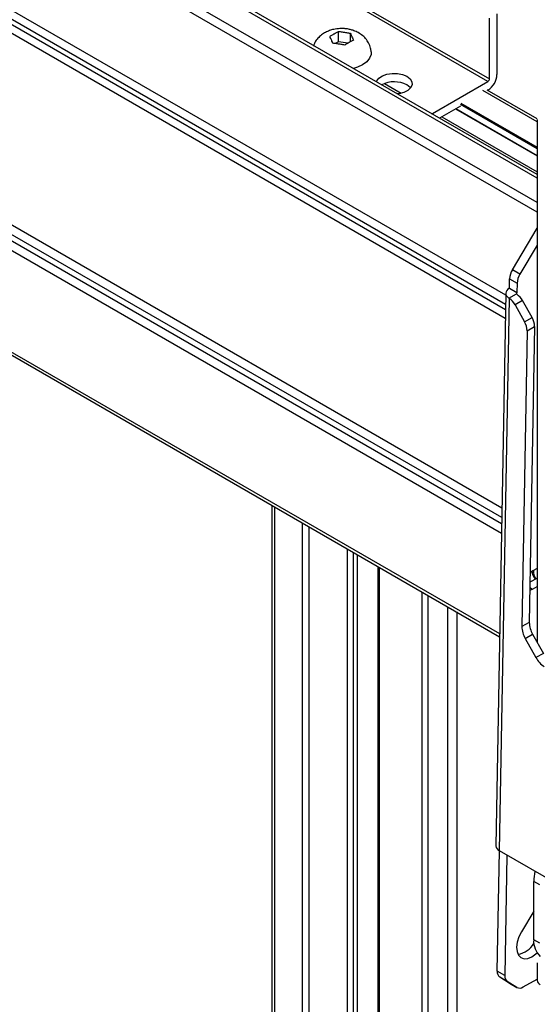
# Model space of a CAD drawing. Units: millimetres. Extents: x 10 to 410, y 10 to 267.
# Drawn here: x 47 to 50, y 220 to 226 of the extents above; entities that cross this region are included whole.
import ezdxf

# ---------------------------------------------------------------- set-up
doc = ezdxf.new("R2010")
doc.units = ezdxf.units.MM
doc.layers.add('SLD-0', color=179, linetype='Continuous')

msp = doc.modelspace()

# ---------------------------------------------------------------- linework, layer by layer
at = {"layer": 'SLD-0', "color": 8, "linetype": 'Continuous'}
for p, q in [((50.4233, 225.3046), (46.0848, 227.8092)), ((50.4233, 225.1598), (46.0053, 227.7102)), ((50.4233, 225.104), (45.9869, 227.6651)), ((50.2378, 224.6131), (45.9716, 227.0759)), ((45.9716, 227.023), (50.2368, 224.5607)), ((45.9716, 226.9916), (50.2363, 224.5297)), ((50.2353, 224.4773), (45.9716, 226.9387)), ((49.5223, 225.8618), (49.6211, 225.8047)), ((50.4233, 225.6365), (50.1031, 225.8214)), ((45.9716, 225.8103), (50.2154, 223.3604)), ((50.2144, 223.303), (45.9716, 225.7523)), ((50.2137, 223.2658), (45.9716, 225.7147)), ((50.4233, 225.4366), (49.9431, 225.7138)), ((49.9705, 225.7408), (50.4233, 225.4795)), ((49.9741, 225.747), (50.4233, 225.4876)), ((50.2127, 223.2084), (45.9716, 225.6568)), ((49.8061, 225.6823), (49.8061, 225.6857)), ((49.8609, 225.6663), (50.4233, 225.3417)), ((50.2021, 222.6166), (45.9533, 225.0693)), ((50.3039, 224.619), (50.3041, 224.629)), ((48.8752, 223.3656), (48.8752, 203.4678)), ((49.0392, 203.4008), (49.0392, 223.271)), ((49.0764, 223.2495), (49.0764, 203.381)), ((49.3046, 203.2342), (49.3046, 223.1178)), ((49.3403, 203.234), (49.3403, 223.0971)), ((49.3613, 223.085), (49.3613, 203.2461)), ((49.491, 223.0102), (49.491, 203.1266)), ((49.7452, 202.9949), (49.7452, 222.8634)), ((50.3804, 222.8894), (50.3954, 222.8807)), ((49.7795, 222.8436), (49.7795, 202.9734)), ((49.8956, 202.8787), (49.8956, 222.7766)), ((49.949, 222.7458), (49.949, 202.8741))]:
    msp.add_line(p, q, dxfattribs=at)
at = {"layer": 'SLD-0', "color": 179, "linetype": 'Continuous'}
for p, q in [((50.4233, 225.326), (46.0965, 227.8238)), ((48.4626, 226.8593), (50.142, 225.8898)), ((50.1332, 225.8745), (48.4538, 226.844)), ((50.142, 225.8898), (50.142, 226.2471)), ((50.1862, 226.2726), (50.1862, 225.9153)), ((49.2518, 226.1087), (49.2518, 226.1696)), ((49.2849, 226.1648), (49.2885, 226.1642)), ((49.2106, 226.1193), (49.2097, 226.1214)), ((49.225, 226.1544), (49.2276, 226.1559)), ((49.2518, 226.1087), (49.2333, 226.098)), ((49.3076, 226.1), (49.2518, 226.1087)), ((49.316, 226.1049), (49.3134, 226.1034)), ((49.3215, 226.1588), (49.3215, 226.1081)), ((49.3304, 226.14), (49.3314, 226.138)), ((49.2561, 226.0945), (49.2525, 226.0951)), ((49.445, 226.0493), (49.4442, 226.0329)), ((49.4185, 225.9905), (49.3941, 225.9729)), ((49.4355, 226.0109), (49.4185, 225.9905)), ((49.4442, 226.0329), (49.4355, 226.0109)), ((49.3635, 225.9588), (49.3403, 225.9517)), ((49.3941, 225.9729), (49.3635, 225.9588)), ((49.4756, 225.8731), (49.4772, 225.8771)), ((49.4772, 225.8771), (49.4899, 225.8939)), ((49.4899, 225.8939), (49.5106, 225.9077)), ((49.5106, 225.9077), (49.5374, 225.9175)), ((49.5374, 225.9175), (49.568, 225.9222)), ((49.568, 225.9222), (49.5996, 225.9215)), ((49.5996, 225.9215), (49.6295, 225.9155)), ((49.6295, 225.9155), (49.655, 225.9046)), ((49.655, 225.9046), (49.6738, 225.8899)), ((49.6738, 225.8899), (49.6843, 225.8727)), ((49.6843, 225.8727), (49.6855, 225.8544)), ((49.8061, 225.6857), (50.1332, 225.8745)), ((49.6604, 225.8212), (49.6364, 225.8093)), ((49.6738, 225.8389), (49.655, 225.8536)), ((49.6773, 225.8367), (49.6604, 225.8212)), ((49.6765, 225.8357), (49.6738, 225.8389)), ((49.6855, 225.8544), (49.6773, 225.8367)), ((50.4235, 225.6533), (50.1281, 225.8239)), ((50.1332, 225.8235), (50.131, 225.8222)), ((49.6074, 225.802), (49.6004, 225.8011)), ((49.6364, 225.8093), (49.6074, 225.802)), ((49.9705, 225.7296), (49.8474, 225.6585)), ((49.9417, 225.7129), (50.4233, 225.4349)), ((49.8031, 225.684), (49.8061, 225.6857)), ((50.4233, 225.6503), (50.4233, 222.5663)), ((45.9566, 225.0505), (50.2018, 222.5998)), ((50.2772, 224.763), (50.4233, 225.0091)), ((50.4233, 224.9092), (50.3214, 224.7375)), ((50.2599, 224.6545), (50.2609, 224.7107)), ((50.2609, 224.7107), (50.3051, 224.6852)), ((50.3214, 224.7375), (50.2772, 224.763)), ((50.2599, 224.6545), (50.251, 224.6486)), ((50.2599, 224.6545), (50.3041, 224.629)), ((50.3051, 224.6852), (50.3041, 224.629)), ((50.238, 224.6253), (50.1798, 221.367)), ((50.2018, 221.3364), (50.2599, 224.5944)), ((50.2399, 224.6343), (50.238, 224.6265)), ((50.238, 224.6265), (50.2388, 224.6187)), ((50.2388, 224.6187), (50.2421, 224.611)), ((50.2443, 224.6418), (50.2399, 224.6343)), ((50.2421, 224.611), (50.2478, 224.6037)), ((50.251, 224.6486), (50.2443, 224.6418)), ((50.2478, 224.6037), (50.2558, 224.5972)), ((50.2558, 224.5972), (50.301, 224.6221)), ((50.2599, 224.5944), (50.2558, 224.5972)), ((50.337, 224.5817), (50.2928, 224.5573)), ((50.2928, 224.5573), (50.349, 224.4573)), ((50.3931, 224.4818), (50.337, 224.5817)), ((50.349, 224.4573), (50.3931, 224.4818)), ((50.3637, 224.4046), (50.4079, 224.4291)), ((50.4079, 224.4291), (50.3767, 222.6845)), ((50.3637, 224.4046), (50.3326, 222.66)), ((48.8594, 223.3748), (48.8594, 203.4855)), ((49.3635, 203.2491), (49.3635, 223.0838)), ((49.4833, 223.0146), (49.4833, 203.137)), ((50.3973, 222.9879), (50.382, 222.9764)), ((50.4233, 223.0023), (50.3973, 222.9879)), ((50.381, 222.9227), (50.4233, 222.9461)), ((50.3801, 222.8753), (50.3954, 222.8807)), ((50.3954, 222.8807), (50.4233, 222.8961)), ((50.3767, 222.6845), (50.3326, 222.66)), ((50.3522, 222.5897), (50.3964, 222.6142)), ((50.3522, 222.5897), (50.4155, 222.477)), ((50.3964, 222.6142), (50.4597, 222.5015)), ((50.4597, 222.5015), (50.4155, 222.477)), ((50.188, 220.6277), (50.2007, 221.337)), ((50.999, 220.8761), (50.2018, 221.3364)), ((50.2449, 221.3115), (50.2322, 220.6022)), ((50.4381, 221.1358), (50.4027, 221.1562)), ((50.4027, 220.8133), (50.4027, 221.1562)), ((50.4027, 220.982), (50.33, 220.8594)), ((50.4026, 220.9765), (50.4003, 220.9779)), ((50.4026, 220.9765), (50.4027, 220.9765)), ((50.315, 220.8291), (50.3053, 220.7982)), ((50.33, 220.8594), (50.315, 220.8291)), ((50.3053, 220.7982), (50.3017, 220.7687)), ((50.3017, 220.7687), (50.3043, 220.7427)), ((50.4381, 220.7929), (50.4027, 220.8133)), ((50.3043, 220.7427), (50.313, 220.7219)), ((50.313, 220.7219), (50.3272, 220.7077)), ((50.3272, 220.7077), (50.346, 220.7012)), ((50.346, 220.7012), (50.368, 220.7028)), ((50.368, 220.7028), (50.3917, 220.7123)), ((50.3917, 220.7123), (50.4155, 220.7291)), ((50.4155, 220.7291), (50.4223, 220.7353)), ((50.4233, 220.6775), (50.4233, 220.5734)), ((50.2322, 220.6022), (50.188, 220.6277)), ((50.247, 220.567), (50.2028, 220.5925)), ((50.2589, 220.5574), (50.2028, 220.5925)), ((50.3031, 220.5319), (50.247, 220.567)), ((50.2589, 220.5574), (50.3031, 220.5319)), ((50.2597, 220.5569), (50.2589, 220.5574)), ((50.2597, 220.5569), (50.3039, 220.5314)), ((50.3402, 220.5345), (50.4233, 220.5804))]:
    msp.add_line(p, q, dxfattribs=at)
for centre, radius, start, end in [((49.5798, 225.7122), 0.1602, 61.99126, 116.9727), ((50.0711, 225.9206), 0.1153, 302.60548, 357.39452), ((50.1228, 225.8907), 0.0192, 302.60548, 357.39452), ((50.3707, 224.7052), 0.1099, 148.25115, 177.1292), ((50.4149, 224.6797), 0.1099, 148.25115, 177.1292), ((50.1967, 224.5052), 0.1094, 28.4705, 54.66255), ((50.3058, 224.6241), 0.00526, 109.05413, 201.50424), ((50.2409, 224.5296), 0.1094, 28.4705, 54.66255), ((50.3006, 224.4275), 0.1073, 0.85917, 30.40986), ((50.2564, 224.403), 0.1073, 0.85917, 30.40986), ((50.4735, 222.9821), 0.072, 173.31201, 214.71843), ((50.5198, 222.6866), 0.1431, 180.85917, 210.40986), ((50.4756, 222.6622), 0.1431, 180.85917, 210.40986), ((50.5397, 222.5434), 0.1408, 208.1323, 238.00932), ((50.2152, 221.3692), 0.0355, 183.51921, 247.69938), ((50.6714, 221.1538), 0.2687, 166.5972, 179.48844), ((50.2857, 220.8621), 0.1379, 280.29945, 329.01624), ((50.5246, 220.8037), 0.1223, 175.48661, 227.24361), ((50.2267, 220.6232), 0.0389, 173.42659, 232.09325), ((50.2709, 220.5977), 0.0389, 173.42659, 232.09325), ((50.3194, 220.5646), 0.0366, 243.44299, 304.62607), ((50.4546, 220.5766), 0.0314, 185.6948, 245.62534)]:
    msp.add_arc(centre, radius, start, end, dxfattribs=at)
for points, knots in [([(49.2705, 226.1864), (49.2577, 226.1858), (49.2397, 226.1849), (49.2138, 226.1792), (49.1924, 226.1723), (49.1684, 226.1606), (49.1454, 226.1446), (49.1252, 226.1236), (49.1107, 226.1027), (49.1059, 226.0879), (49.1042, 226.0828)], [0, 0, 0, 0, 0.179733, 0.252739, 0.374285, 0.500975, 0.636833, 0.777506, 0.921608, 1, 1, 1, 1]), ([(49.2276, 226.1559), (49.2329, 226.159), (49.241, 226.1637), (49.2491, 226.1681), (49.2518, 226.1696)], [0, 0, 0, 0, 0.657406, 1, 1, 1, 1]), ([(49.2518, 226.1696), (49.2591, 226.1686), (49.2701, 226.1671), (49.2811, 226.1654), (49.2849, 226.1648)], [0, 0, 0, 0, 0.657625, 1, 1, 1, 1]), ([(49.4441, 226.0494), (49.4436, 226.0562), (49.4421, 226.0744), (49.4308, 226.1013), (49.4125, 226.1282), (49.3892, 226.1499), (49.3634, 226.1658), (49.3388, 226.1758), (49.3155, 226.1821), (49.2933, 226.1857), (49.2778, 226.1862), (49.2705, 226.1864)], [0, 0, 0, 0, 0.084774, 0.224431, 0.354065, 0.486432, 0.618087, 0.728075, 0.813727, 0.911719, 1, 1, 1, 1]), ([(49.2885, 226.1642), (49.2957, 226.1631), (49.3068, 226.1615), (49.3178, 226.1595), (49.3215, 226.1588)], [0, 0, 0, 0, 0.657406, 1, 1, 1, 1]), ([(49.2008, 226.1401), (49.2061, 226.1433), (49.2142, 226.1482), (49.2222, 226.1528), (49.225, 226.1544)], [0, 0, 0, 0, 0.657625, 1, 1, 1, 1]), ([(49.2097, 226.1214), (49.2077, 226.1256), (49.2048, 226.132), (49.2018, 226.138), (49.2008, 226.1401)], [0, 0, 0, 0, 0.6574063, 1, 1, 1, 1]), ([(49.2195, 226.0999), (49.2175, 226.1042), (49.2146, 226.1108), (49.2116, 226.1171), (49.2106, 226.1193)], [0, 0, 0, 0, 0.657625, 1, 1, 1, 1]), ([(49.3134, 226.1034), (49.3081, 226.1004), (49.3, 226.0957), (49.292, 226.0908), (49.2892, 226.0891)], [0, 0, 0, 0, 0.6574063, 1, 1, 1, 1]), ([(49.3402, 226.1185), (49.3349, 226.1156), (49.3269, 226.1112), (49.3188, 226.1065), (49.316, 226.1049)], [0, 0, 0, 0, 0.6576246, 1, 1, 1, 1]), ([(49.3215, 226.1588), (49.3235, 226.1548), (49.3264, 226.1486), (49.3294, 226.1422), (49.3304, 226.14)], [0, 0, 0, 0, 0.657625, 1, 1, 1, 1]), ([(49.3314, 226.138), (49.3333, 226.1338), (49.3363, 226.1275), (49.3392, 226.1208), (49.3402, 226.1185)], [0, 0, 0, 0, 0.657406, 1, 1, 1, 1]), ([(49.2525, 226.0951), (49.2453, 226.0962), (49.2343, 226.098), (49.2233, 226.0994), (49.2195, 226.0999)], [0, 0, 0, 0, 0.657406, 1, 1, 1, 1]), ([(49.2892, 226.0891), (49.2819, 226.0904), (49.2709, 226.0923), (49.2599, 226.094), (49.2561, 226.0945)], [0, 0, 0, 0, 0.657625, 1, 1, 1, 1]), ([(50.301, 224.6221), (50.3015, 224.6214), (50.3022, 224.6202), (50.3036, 224.6192), (50.3041, 224.6188)], [0, 0, 0, 0, 0.65738, 1, 1, 1, 1]), ([(50.3925, 222.9841), (50.3927, 222.9819), (50.3936, 222.973), (50.3996, 222.9588), (50.4067, 222.9459), (50.4128, 222.9413), (50.4136, 222.9407)], [0, 0, 0, 0, 0.131389, 0.532695, 0.942622, 1, 1, 1, 1])]:
    msp.add_open_spline(points, degree=3, knots=knots, dxfattribs=at)

doc.saveas('drawing.dxf')
